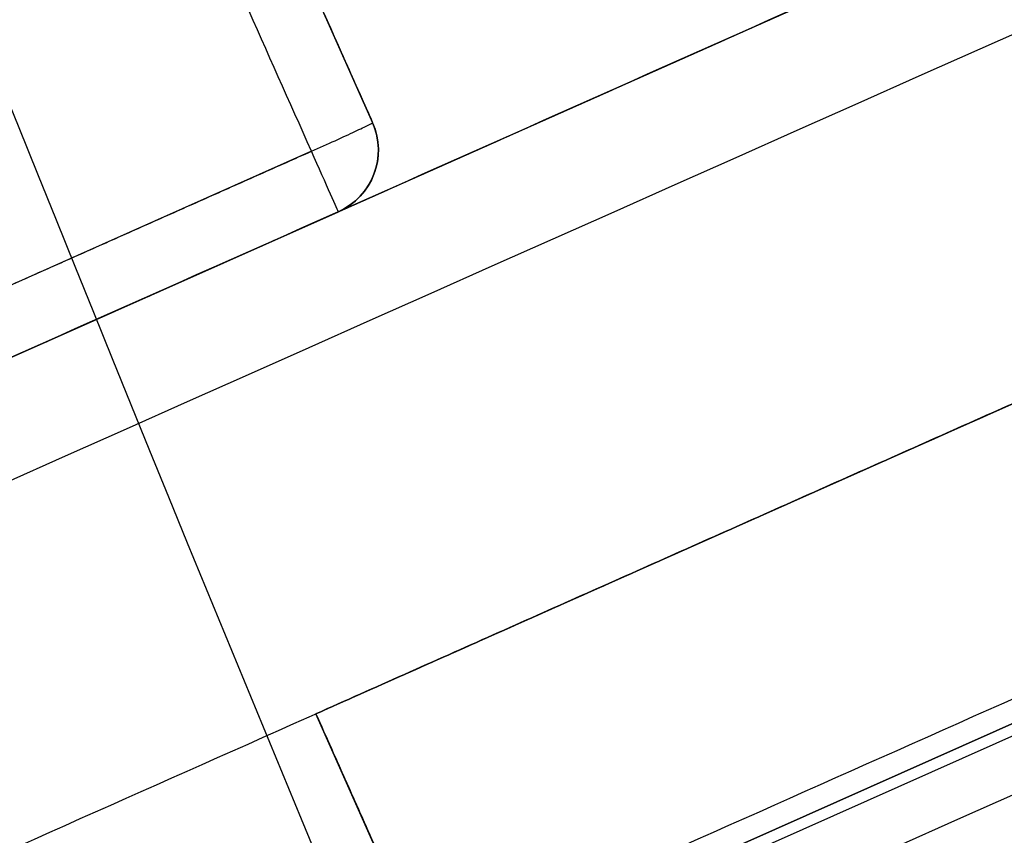
# Model space of a CAD drawing. Units: millimetres. Extents: x -403 to -37, y -247 to 241.
# Drawn here: x -367 to -365, y -128 to -126 of the extents above; entities that cross this region are included whole.
import ezdxf

# ---------------------------------------------------------------- set-up
doc = ezdxf.new("R2010")
doc.units = ezdxf.units.MM
doc.layers.add('Layer 01', color=7, linetype='Continuous', true_color=0x000000)

# ---------------------------------------------------------------- blocks, each defined once
blk = doc.blocks.new('1U810-00-01_1')
at = {"layer": 'Layer 01'}
for points, degree in [([(-129.6695361274, 182.597707811, 6.085031255550999), (-132.0705856445, 182.5982441019, 6.071993231687999), (-136.8305701704, 182.6029219099, 6.051022365677999), (-144.1492888054, 182.6084466377, 6.031164359495999), (-150.4444595839, 182.6081795096, 6.021427155667999), (-156.1499477935, 182.6070269339, 6.01487425377), (-162.5434630056, 182.6037294907, 6.008645212288999), (-169.8715388948, 182.6013950929, 6.002357858987999), (-176.8317745073, 182.6007470254, 5.999044423395999), (-182.8806702515, 182.6000765826, 5.998240500759999), (-188.1549896333, 182.5991562853, 5.998438687367999), (-193.0993033303, 182.5980527509, 5.999022165204999), (-198.7059038146, 182.5963000923, 5.999747313072999), (-205.2206985577, 182.5936521905, 6.000080696945999), (-211.7760355113, 182.5917789913, 6.000256769473999), (-218.3765401315, 182.5904482047, 6.000349564697999), (-225.3475233728, 182.5894896828, 6.000302530397999), (-232.5737210496, 182.589161675, 6.000191396278999), (-239.9611805799, 182.5893837911, 6.000025213427999), (-247.5596230149, 182.5901208215, 5.999861203706999), (-255.4449820748, 182.5913604774, 5.999754472268999), (-263.0907162863, 182.5929042315, 5.999708178580999), (-270.2682245034, 182.5944475107, 5.999706532387999), (-277.9431262003, 182.5961060172, 5.999738978897999), (-286.2902510247, 182.5981075638, 5.999805620030999), (-295.4428665854, 182.6001388944, 5.999892084347999), (-306.0836978487, 182.6008923896, 5.999976499280999), (-317.4083056105, 182.6064670226, 6.000026910785), (-327.6562115287, 182.6049344947, 6.000050875941999), (-338.5204491559, 182.5952631618, 6.000049145734999), (-349.0318111309, 182.6295033992, 6.000051499261999), (-357.8738264514, 182.6254487467, 6.000025080218999), (-366.1991960018, 182.5204348424, 6.000018574821), (-375.3142618093, 182.1354985006, 6.000017387529999), (-384.5001927964, 181.3313857752, 6.00000057404), (-392.3015421565, 180.4117188742, 5.999998242388), (-399.0385918028, 179.4136462357, 5.999989611646), (-406.3735571121, 178.1181541872, 5.999983995721), (-412.4646912889, 176.8847848606, 5.999982697582), (-418.5668180672, 175.4950379614, 5.999981496278), (-425.6034753892, 173.6916422031, 5.99998336794), (-433.5893331993, 171.4232587551, 5.999985210898), (-441.345766701, 168.8579702661, 5.999989783627), (-448.8239088953, 166.0388408774, 5.999992041315), (-457.5702481316, 162.2077840087, 5.999994845058), (-467.3950799073, 157.1142273815, 5.99999645869), (-477.7188421043, 150.7779462833, 5.999998041302), (-487.5122352071, 143.6809006905, 5.999997485081), (-495.6130115536, 136.9055220899, 5.999997601618), (-503.7314665228, 129.1656647607, 5.999999772229), (-511.8587621639, 120.2627870429, 5.999999547193), (-519.1218201705, 110.9616911751, 6.000000622127), (-525.4280218705, 101.6148708845, 5.999999927253), (-531.1564059635, 91.73302912119, 5.99999931881), (-536.8870881287, 79.99590121364, 6.000000199336), (-542.008589313, 67.23747445698, 6.000000387976), (-546.2961181411, 54.00473168582, 5.999999103913), (-549.558176293, 40.83136732252, 5.999998970385), (-551.9371974851, 27.29272323268, 5.999998276591), (-553.3608901477, 13.65093379437, 5.999997610312), (-553.6759677752, 4.547882124414, 5.999997501246), (-553.674824275, -6.476994184982e-08, 5.999997561663)], 3), ([(-442.9904545594, 148.3835015266, 9.29999999999999), (-439.1109545593999, 139.6700018622, 9.299999999999995), (-435.2314545593999, 130.9565021978, 9.3)], 2), ([(-443.4472272771, 148.1801331801, 8.8), (-439.5677272722, 139.46663350465, 8.8), (-435.6882272673, 130.7531338292, 8.8)], 2), ([(-435.6882272162, 130.7531337167, 4.300000001833), (-439.5677272426, 139.46663344035, 4.300000001833), (-443.447227269, 148.180133164, 4.300000001833)], 2), ([(-436.144999895, 130.5497652911, 3.800000001788), (-440.02449994705, 139.2632650707, 3.800000001788), (-443.9039999991001, 147.9767648503, 3.800000001788)], 2), ([(-448.1208222312, 146.0929230367, 3.799942186678991), (-447.1664329473066, 143.9416832792807, 3.799946653267668), (-445.3222103271405, 139.7780304008917, 3.799984254909744), (-442.7660679222554, 133.9772788826786, 3.799986471621479), (-441.1816730965674, 130.3443768894729, 3.799994186216976), (-440.424337148, 128.590275554, 3.799999648537)], 3), ([(-440.8725337201, 128.3967387813, 4.192028729042), (-443.4048673587, 134.2417934772, 4.227937733692), (-445.9909355501, 140.0662680393, 4.244158693833), (-448.5760891736, 145.8909023764, 4.254295877874)], 3)]:
    blk.add_open_spline(points, degree=degree, dxfattribs=at)
for points, knots in [([(-553.5700000000144, 1.153186027957886e-05, 5.999999999999905), (-553.5699994833155, 8.791942510230212, 5.999999999999897), (-552.3881986535342, 26.24287204135207, 5.999999992755378), (-547.265388787783, 51.71356878649759, 6.000000095936246), (-538.4411122219245, 77.38656632081742, 6.000000681270455), (-524.4553207066391, 104.6414340487199, 6.000002290256465), (-508.2367384430274, 125.0154169977649, 6.000004634096675), (-491.9623168394322, 140.1254942661014, 6.000005983227988), (-479.1711211845793, 149.7860168469707, 6.000005937653604), (-466.2452278082366, 157.7292418868108, 6.000004360394119), (-453.3131755084076, 164.1718819032528, 6.000000556854099), (-439.7553762247318, 169.4666298300457, 5.999993923399009), (-427.6230638830293, 173.069856267651, 5.999986752753676), (-418.3618322029601, 175.4384532007277, 5.999981677657649), (-409.6407348670774, 177.4064417712416, 5.999977433561344), (-400.3585869921131, 179.1493993331688, 5.999974081612873), (-388.0941266697898, 180.8966107092035, 5.999972679503774), (-375.2950544387316, 182.0708676536479, 5.999976137683797), (-362.0382608386121, 182.5733646679495, 5.999986125950831), (-348.6677437843775, 182.481120346389, 6.000005463479972), (-335.4562922065521, 182.5100185724948, 6.000031027893487), (-323.3897056691719, 182.4981984755308, 6.000043926381677), (-311.9604118911062, 182.4985462321437, 6.000036344966253), (-301.2120113289958, 182.4962812754549, 6.000002127083623), (-290.504035287907, 182.4940774666789, 5.999937479758304), (-270.2829520450083, 182.4897544631656, 5.999818618968387), (-252.1284844622294, 182.4846060632667, 5.999929561543015), (-233.4086551471167, 182.4850647029586, 6.000431312946419), (-222.7799650412502, 182.483290492308, 6.000562835231395), (-214.65175726285, 182.4928008788187, 6.00053107979602), (-206.2789696353974, 182.4633119011001, 6.000320168491334), (-197.5706553028004, 182.5828860666955, 5.999757212303132), (-189.1905297005599, 181.8321018795786, 5.999160861040883), (-181.9274439683609, 180.427963034177, 5.99918898244814), (-177.3299315685191, 179.1196160154427, 5.999770745039569), (-175.0554148985143, 178.3605602439096, 6.000224396680906), (-174.9549260979776, 178.3268045704686, 6.000244688673664)], [4.606816905710545, 4.606816905710545, 4.606816905710545, 4.606816905710545, 28.43153171577685, 52.2562569423372, 76.08098216889753, 99.90570739545788, 131.3054778441254, 147.0053630684592, 162.705248292793, 178.4051335170431, 194.1050187413768, 209.8049039657106, 225.5047891900444, 232.8836328622129, 240.2624765343815, 255.0201638786349, 269.777851222972, 284.5355385672254, 299.2932259115625, 314.0509132558159, 328.8086006001531, 343.5662879444901, 354.7139956590498, 365.8617033736933, 377.0094110883368, 388.1571188029802, 432.7479496614702, 455.0433650906734, 466.1910728053169, 477.3387805199603, 488.4864882346037, 499.6341959492472, 510.7819036638069, 521.9296113784503, 532.4974656871075, 532.9860830313039, 532.9860830313039, 532.9860830313039, 532.9860830313039]), ([(-553.5658674862331, 6.529421328070104e-05, 8.07884695067904), (-553.5674377247306, 5.936823716819368, 8.078843471807364), (-553.0297796254011, 17.79203689768847, 8.078848613409157), (-550.621833931225, 35.45184258677875, 8.0788463605805), (-546.6262963247875, 52.83344375585375, 8.07884732645025), (-541.0861918555875, 69.706683674255, 8.0788468903015), (-534.0151346041, 86.25256956902001, 8.078848499481374), (-524.8228479021, 102.9084959569875, 8.078849025408624), (-512.4154840301001, 119.9437647404375, 8.078851387033), (-497.49344395345, 135.4742824436, 8.078852564860874), (-482.5800035802625, 147.5027587845625, 8.078853404597501), (-467.50828473925, 157.1165234819875, 8.078851824623875), (-452.5222419325, 164.5720139832, 8.078847592911501), (-438.4034725812, 169.8785794175, 8.078840162596876), (-426.0017138071375, 173.5324603550875, 8.078832895747125), (-412.6704035362625, 176.8606737689, 8.078824962898251), (-397.2476901505875, 179.69407605515, 8.078820433864875), (-384.3821224133125, 181.28325590435, 8.078816085002375), (-371.56274448005, 182.3112399536, 8.078829827360876), (-357.3121942645625, 182.55766694855, 8.07882926858375), (-341.19704163855, 182.4799694334, 8.0788693905195), (-324.35641319045, 182.5008038568, 8.0788919170305), (-309.0094763054625, 182.4930031361, 8.078883827012), (-294.49681185635, 182.49269189805, 8.07881528087325), (-280.4539312466125, 182.49006046635, 8.078722495575624), (-267.6745895055, 182.4881803318, 8.07871048689125), (-256.5535269652125, 182.4865154264875, 8.078789477495624), (-246.4306117116125, 182.4854083283, 8.078954063269375), (-237.2480202755625, 182.4848991330875, 8.0791781867825), (-228.87632967985, 182.48490922105, 8.079346358378501), (-221.22911117955, 182.4854237447625, 8.079416414609499), (-214.2270376405875, 182.4863447831, 8.07937269373975), (-207.8398667435875, 182.48739391115, 8.07917475407425), (-201.9612355294, 182.48896752845, 8.0789634720465), (-196.521380107, 182.4904097774875, 8.07845246925875), (-191.5439675296375, 182.4913622276, 8.077766016677375), (-187.07769844555, 182.4920479373375, 8.077307800278), (-183.0193909151, 182.49252579525, 8.0772356848425), (-179.21728847995, 182.4928442134, 8.077645845289124), (-175.4552658839, 182.4930896315, 8.078662371296375), (-171.63159046045, 182.4934259320625, 8.080458112265001), (-167.8200581057625, 182.4939888393625, 8.08310269625525), (-164.0187677245375, 182.49482085735, 8.086285211375), (-160.1973224474125, 182.49602357125, 8.089752468816002), (-156.26415190985, 182.49736680185, 8.09367005478675), (-152.0650098252625, 182.49807991545, 8.09836919815475), (-147.5140943003, 182.49815824905, 8.104526157230124), (-142.70064871745, 182.49792116135, 8.113835657544751), (-137.6471526724, 182.4951643154, 8.12809943478925), (-133.26346532752, 182.4909867815322, 8.1455042187488), (-130.5421739308834, 182.4910256978853, 8.159277347880291), (-129.675071781065, 182.4910944139142, 8.164000206394917)], [0.2013197731240785, 0.2013197731240785, 0.2013197731240785, 0.2013197731240785, 11.04361976131275, 21.88596080762639, 32.72830185393478, 43.57064290024842, 54.4129839465463, 65.25532499289672, 76.09766603919458, 86.94000708549247, 97.78234813179033, 108.6246891781408, 119.4670302244386, 130.3093712707365, 141.1517123170344, 151.9940533633848, 162.8363944096827, 173.6787354559806, 184.5210765022784, 195.3634175486289, 206.2057585949267, 217.0480996412246, 227.8904406875225, 238.7327817338729, 249.5751227801708, 260.4174638264687, 271.2598048728191, 282.102145919117, 292.9444869654149, 303.7868280117127, 314.6291690580632, 325.471510104361, 336.3138511506589, 347.1561921969567, 357.9985332433072, 368.840874289605, 379.6832153359029, 390.5255563822009, 401.3678974285513, 412.2102384748491, 423.052579521147, 433.8949205674448, 444.7372616137953, 455.5796026600932, 466.4219437063911, 477.2642847526889, 488.1066257990394, 498.9489668453372, 509.7913078916351, 520.6336489379855, 525.5921449628693, 525.5921449628693, 525.5921449628693, 525.5921449628693]), ([(-129.6806098594, 182.3845592988, 10.24143920627), (-140.6427826208, 182.3803454789, 10.18197859119), (-162.5647996957, 182.3906749655, 10.15585664729), (-195.4473726016, 182.3834591537, 10.15178115241), (-228.3281452701, 182.3799037204, 10.15589658011), (-255.7293525776, 182.3815255826, 10.15500177518), (-277.6501589278, 182.3834172431, 10.15560045686), (-294.0917554682, 182.3848772276, 10.15590706557), (-310.5302969722, 182.3866816663, 10.15610260104), (-326.9770976769, 182.3875412011, 10.15609033724), (-343.4060656564, 182.3780338665, 10.15590442434), (-357.114177865, 182.4392332343, 10.15564364442), (-368.1387514542, 182.2475024832, 10.15539672203), (-376.4262170876, 181.8184414211, 10.15521990594), (-384.6835750876, 181.0952495012, 10.15504503105), (-395.6517509715, 179.7925737486, 10.15484182678), (-406.5438257151, 177.9381573293, 10.15464857169), (-417.3470806032, 175.5818622335, 10.1545150117), (-428.0417908433, 172.8541886705, 10.15440310882), (-441.2927384181, 168.8671615953, 10.15429557439), (-456.7332035972, 162.5663355355, 10.15422874401), (-471.4143382525, 154.6734466076, 10.15424156707), (-489.8326772242, 142.2450145303, 10.15432396736), (-506.1808158653, 127.0607000661, 10.15446386512), (-519.9880128294, 109.6461203163, 10.15460434472), (-528.9476821059, 95.58541083313, 10.15469725196), (-536.4189003477, 80.70616575355, 10.15476149788), (-542.5555327985, 65.26214133003, 10.15480241999), (-547.4117262757, 49.36127401324, 10.15480270199), (-552.0491590276, 27.68372580094, 10.15484408944), (-553.4598613464, 11.07454965486, 10.15461798932), (-553.457070613, 0.000130514616209, 10.15461773322)], [0, 0, 0, 0, 33.10327206630851, 66.20654413261703, 99.30981619892555, 132.4130882652341, 148.9647242983883, 165.5163603315426, 182.0679963646968, 198.6196323978511, 215.1712684310053, 231.7229044641596, 239.9987224807367, 248.2745404973138, 256.550358513891, 264.8261765304681, 281.3778125636223, 289.6536305801995, 297.9294485967766, 314.4810846299309, 331.0327206630851, 347.5843566962394, 364.1359927293936, 397.2392647957022, 413.7909008288564, 430.3425368620107, 446.894172895165, 463.4458089283192, 479.9974449614734, 496.5490809946277, 529.6523530609362, 529.6523530609362, 529.6523530609362, 529.6523530609362]), ([(-129.6914358124399, 181.4599323877688, 12.25928174185634), (-130.060231157498, 181.4596602649694, 12.25722192672264), (-131.0274372591008, 181.4589818904234, 12.25197843539131), (-132.6493495176926, 181.4582058209741, 12.24386486898481), (-134.6248941508493, 181.4582072955471, 12.23500951696882), (-136.8029220774564, 181.4588649220559, 12.2263866318579), (-139.2161682169861, 181.4595532445835, 12.21813433147038), (-141.8982344360357, 181.4598536036684, 12.21043350000119), (-144.8936557556312, 181.4595603636439, 12.20348863675238), (-148.2595860819428, 181.4588609340038, 12.19750187680042), (-152.0545465341998, 181.4585192732639, 12.19248613853295), (-156.2665249432862, 181.458453211761, 12.18814832575013), (-160.8102136567234, 181.4577657524543, 12.18392208169122), (-165.548308610315, 181.4574333194917, 12.18008764686029), (-170.347176681, 181.4573447096161, 12.17651133968275), (-175.1764361658843, 181.4570362391491, 12.17405865679905), (-180.0750463241926, 181.4568861202848, 12.17295409941383), (-184.999747930673, 181.4566370015069, 12.17283938030095), (-189.8048199723712, 181.4562716552558, 12.17339028110331), (-194.3475608954631, 181.4558947180842, 12.17419572953857), (-198.5502792269669, 181.4555095475984, 12.17498027399077), (-202.3558964055363, 181.4551813467691, 12.17554946326329), (-205.7242382736189, 181.4549188971674, 12.1759093155955), (-208.7703114916053, 181.4547440215483, 12.17615699191556), (-211.7150122722587, 181.4546148971314, 12.17636912840754), (-214.7891358645747, 181.4544819215428, 12.17655789089295), (-218.1427781825899, 181.4543194550387, 12.17671776167626), (-221.8525675935095, 181.4541483353507, 12.17683272866106), (-225.9489478428783, 181.4539761454203, 12.17690007341308), (-230.46012106284, 181.453806637488, 12.17691595300346), (-235.4141744330873, 181.4536485465091, 12.17686918177083), (-240.8332089913012, 181.4534908247436, 12.17676059942779), (-246.74324526337, 181.4533355562849, 12.17660089765944), (-253.1757137037073, 181.4531869745172, 12.17641591564871), (-260.1724912436304, 181.453064095225, 12.176215682447), (-267.7869817579451, 181.452960810873, 12.17600864219724), (-276.0762102609751, 181.4527949693606, 12.17580486443512), (-285.1502802718215, 181.4529233863283, 12.17561605604811), (-295.0106401108123, 181.4531695229396, 12.17543343241943), (-305.2925247457488, 181.4520274172042, 12.17522992856167), (-315.2857286455537, 181.4546819791562, 12.17500094692543), (-324.4128511213985, 181.4545388433407, 12.17477786639778), (-332.5207754703128, 181.4473886683595, 12.1745861691499), (-339.9451686711383, 181.4477324073019, 12.17445354750199), (-347.1114713277603, 181.4677118205998, 12.17437655499793), (-354.5255543943155, 181.4795323119193, 12.17426306855858), (-362.5838445878917, 181.4288878919206, 12.17414891329062), (-371.5037715270103, 181.1980777976446, 12.17414475235648), (-380.9194985314062, 180.5327166527542, 12.17409364390307), (-390.056021968869, 179.5571916237846, 12.17411152193736), (-398.4092024239798, 178.3579837011235, 12.17413276451308), (-405.7753530592068, 177.0611751979412, 12.17414830355372), (-412.3023937476275, 175.7462700729581, 12.17418656260064), (-418.0058872714851, 174.4376901890177, 12.17419419228641), (-423.0415150849979, 173.1634988281117, 12.17419410784576), (-427.8091287221594, 171.8733127687299, 12.1741939404667), (-432.7479772834472, 170.4429093524927, 12.17419372746416), (-438.2177119792863, 168.6988426617077, 12.17418473609615), (-444.3428138737956, 166.5287194403913, 12.1741791446728), (-450.9437663124563, 163.8909332562245, 12.1741815357158), (-457.7691135626689, 160.779134379413, 12.17418190375175), (-464.5366220149397, 157.2968540605292, 12.17418725056384), (-471.1907837201971, 153.4657286507905, 12.17419552279956), (-477.6755886826245, 149.3100323602343, 12.17420507279742), (-483.9337027819758, 144.8735788704037, 12.17421774425508), (-489.9274207175845, 140.187150467453, 12.17423072693693), (-495.685771661871, 135.2186812414182, 12.17424040115938), (-501.2332844955556, 129.9461768906001, 12.17424534714156), (-506.4377425256102, 124.5258398982626, 12.17425237459097), (-511.0815424437548, 119.239058794333, 12.1742621830591), (-515.0152713691629, 114.3523729034428, 12.17426696966298), (-518.3209711966383, 109.9267989782951, 12.17427232834416), (-521.2077684605683, 105.7968829686568, 12.17427980575857), (-523.9413109812432, 101.6271917250819, 12.17428939354033), (-526.7490487845387, 97.03234655433576, 12.17430085023784), (-529.7318893969106, 91.73985976821682, 12.17431031429329), (-532.908339074502, 85.55589295326955, 12.17431422760655), (-536.1270227555158, 78.61124200071689, 12.17431665896868), (-539.2054184682013, 71.14047549514228, 12.17431641536394), (-542.0616619201999, 63.32722698568329, 12.17432368830155), (-544.6583875068377, 55.18195284883914, 12.17433359145758), (-546.9418139011606, 46.71605350471199, 12.17433598842344), (-548.8545561030062, 38.08721706990421, 12.17433611100774), (-550.3766302366937, 29.38058980614158, 12.17433908702024), (-551.5057828448006, 20.60241743917917, 12.17434199308432), (-552.2373300268288, 11.79351500109194, 12.17434336397332), (-552.4963360912639, 4.919646850585807, 12.17434340296982), (-552.5253316434233, 0.990239782049359, 12.17434293380161), (-552.5250782032969, -0.0002090805966247013, 12.17434278605579)], [5.286593044439109, 5.286593044439109, 5.286593044439109, 5.286593044439109, 6.402578663545013, 8.21348147437523, 10.19542206090341, 12.38131232895049, 14.80390921265347, 17.49624950088979, 20.49532536763806, 23.86553273500604, 27.67934526793044, 31.97592989038356, 36.60619944720621, 41.42309032675388, 46.30829138106729, 51.12197536668658, 56.03153357147558, 61.12632701536688, 66.01853649452316, 70.56605157473285, 74.86717940004442, 78.73072182058618, 82.07703495158742, 85.05556199484208, 87.94441241887819, 90.984066583746, 94.35402224927167, 98.08835038581003, 102.2052862166146, 106.7445981838081, 111.7335866292367, 117.1901314453417, 123.1359084670495, 129.6100842820217, 136.6468799101446, 144.2995796331244, 152.6421616188811, 161.7199122019659, 171.7467692244511, 182.4671376223729, 192.8203364287968, 201.9753438539671, 210.0712417142079, 217.344481442013, 224.4391382214991, 231.7541462380476, 239.7554911438946, 248.7749118187068, 258.6336299992237, 268.1507847463923, 276.4667934802829, 284.0294891725793, 290.6904864490758, 296.5202201124191, 301.6462442944139, 306.3367528690726, 311.4112729450875, 317.1233348201404, 323.6036180669877, 330.9500825592169, 338.4773406063418, 346.128762429018, 353.8127942607439, 361.5410774740519, 369.2652966322806, 376.8600243116327, 384.3916023629978, 392.1049330770664, 399.8506656282964, 406.9726033957066, 413.2413624584971, 418.6924067281672, 423.5697596252211, 428.3816437450197, 433.6712851738413, 439.7458981212961, 446.6335995641332, 454.5669871769661, 462.7587639069804, 470.931721231373, 479.594152011605, 488.4689243872861, 497.2994697937145, 506.1740410565889, 515.0498336027862, 523.9163535936766, 532.7567406498168, 535.7360138400134, 535.7360138400134, 535.7360138400134, 535.7360138400134]), ([(-550.4553684531, -0.0002500780562159, 12.99708194518), (-550.4582061981, 10.90417423733, 12.99708667403), (-549.0690374049, 27.26042863422, 12.99702947722), (-544.5025559082, 48.60675414823, 12.99702572423), (-539.7210349661, 64.2638244686, 12.99698726514), (-533.674915758, 79.48018698066, 12.99706080928), (-526.3306642843, 94.10512612066, 12.99718468761), (-517.5397509555, 107.9005401217, 12.99726016713), (-507.3779938752, 120.7181710433, 12.99745665869), (-495.9644322043, 132.4487933402, 12.99764109734), (-483.4241317649, 142.9474078666, 12.99776862667), (-469.8600466168, 152.1012514878, 12.99781942378), (-455.4495921268, 159.8478817045, 12.99780691463), (-440.30434788, 166.0291623448, 12.99765707459), (-427.236979596, 169.9621908023, 12.9974619864), (-416.6520938078, 172.6616111707, 12.997228798), (-405.9882685713, 174.9866811656, 12.99679673066), (-395.2176654769, 176.8208403433, 12.99627204892), (-384.3734450172, 178.1072857453, 12.9957230625), (-376.2154791608, 178.8217447579, 12.9954104873), (-368.043491732, 179.244182258, 12.995091935), (-357.1150416215, 179.4342739423, 12.99472148741), (-343.4184282367, 179.3732580761, 12.99484085596), (-326.9716570358, 179.3829270168, 12.99531971977), (-310.5338665652, 179.3833932694, 12.99670161458), (-294.0918868327, 179.3831433006, 12.99815655788), (-277.6514746875, 179.3836340213, 12.99991162972), (-255.7302339824, 179.3848535412, 13.00256636529), (-228.3286528914, 179.3865510908, 13.00714813367), (-195.4458993333, 179.3867117311, 12.99864133755), (-162.565270901, 179.392152165, 13.00390016115), (-140.6492573643, 179.3834577346, 13.02414755068), (-129.6947859708, 179.393131184, 13.089290641)], [-524.8316613727325, -524.8316613727325, -524.8316613727325, -524.8316613727325, -492.0296825369367, -475.6286931190388, -459.2277037011409, -442.826714283243, -426.4257248653452, -410.0247354474473, -393.6237460295494, -377.2227566116514, -360.8217671937535, -344.4207777758557, -328.0197883579578, -311.6187989400599, -295.217809522162, -287.017314813213, -278.8168201042641, -262.4158306863662, -254.2153359774173, -246.0148412684683, -237.8143465595194, -229.6138518505705, -213.2128624326726, -196.8118730147747, -180.4108835968768, -164.0098941789789, -147.608904761081, -131.2079153431831, -98.40593650738734, -65.60395767159156, -32.80197883579578, 0, 0, 0, 0]), ([(-419.1865641625056, 96.56315048492002, -7.865429699693801), (-419.3019768014467, 96.77919576617263, -5.919956493447797), (-419.6393638312996, 97.40988071336805, -2.284311496916856), (-420.3986093834862, 98.86862226391031, 1.402621452961682), (-421.2175852453862, 100.475319384367, 3.791066469952179), (-421.9319953856029, 101.8892634259769, 5.317483304391843), (-422.7383076999196, 103.4951407522686, 6.601878029131841), (-423.9227896340196, 105.8612350004319, 8.031185731985838), (-425.5814749898697, 109.1772679866319, 9.367163657906005), (-427.7711564312697, 113.5492722974319, 10.47472749063167), (-430.0972058097364, 118.1843808695818, 11.24869478147), (-433.3235505312698, 124.6019646530984, 11.97826709748334), (-437.5156670946366, 132.9241158669817, 12.507179705225), (-443.9436629397776, 145.6602498752029, 12.90992718694125), (-448.7441995592137, 155.1554238476666, 12.9874035577), (-451.8067353234595, 161.2092013985682, 12.99778347798082)], [1.311870533630471, 1.311870533630471, 1.311870533630471, 1.311870533630471, 9.240959687028681, 17.17004884042412, 21.13459341712184, 25.09913799381956, 29.06368257051727, 33.02822714721499, 40.95731630061042, 48.88640545400586, 56.8154946074013, 64.74458376079674, 80.60276206758762, 96.46094037437848, 123.9804149274276, 123.9804149274276, 123.9804149274276, 123.9804149274276]), ([(-531.7665394315352, -0.0001704254090728607, 12.78828557452566), (-531.7955832901051, 7.549322854403177, 12.7889565751965), (-530.8594238308887, 22.54041688092425, 12.78911524825542), (-526.5722160025018, 44.57396505280396, 12.78797410831593), (-519.0353561964097, 66.79440932333986, 12.78713289817867), (-506.9704156904886, 90.43432763028883, 12.78907338680007), (-492.6536676520672, 108.399558607358, 12.7953945802978), (-478.0929909332649, 121.7883824367698, 12.80063195366823), (-466.5337877445949, 130.40090461774, 12.80340153139978), (-454.7103840104039, 137.5382683888698, 12.80413707874991), (-442.7841604827166, 143.3537578922839, 12.80221135082424), (-430.2972705474684, 148.0998718507381, 12.796490293368), (-419.262861522016, 151.2632554796877, 12.7881000980941), (-410.7661876874678, 153.3125471137415, 12.77868322947081), (-402.6640078219636, 155.0105566580057, 12.76771829753827), (-393.6881831204938, 156.5174478661134, 12.7514576290449), (-382.0457329062494, 157.969327281198, 12.73003364505314), (-370.0606745251362, 158.9200200039383, 12.70898507381254), (-357.8313295363492, 159.3189654507861, 12.69020805083186), (-345.6613894818709, 159.2401822695641, 12.67564473797808), (-333.7973414709724, 159.2284127040033, 12.66719805366241), (-323.1963872954296, 159.1751622997611, 12.6671018596275), (-313.3811692376447, 159.1292486813234, 12.67403890494409), (-304.2513754133535, 159.0797800629038, 12.68441157495114), (-295.2143608077896, 159.0256198921001, 12.69831941717714), (-278.1383216093918, 158.9074741373759, 12.73175545649237), (-262.5350762480491, 158.7419350930174, 12.78303709224207), (-246.550417516367, 158.4999687926453, 12.82874545311583), (-237.4545778238518, 158.3200191896822, 12.85024961080589), (-230.5023447792433, 158.1689632227353, 12.86332547610444), (-223.347900591878, 157.9604841007047, 12.87260638087318), (-215.9241322310512, 157.8292995231676, 12.8773282570158), (-208.7316695330238, 157.0057744069231, 12.87709339688623), (-202.3736626812944, 155.648168177108, 12.87179259817409), (-196.4718147077893, 153.8777636259993, 12.86150594311733), (-190.7679434836718, 151.6603701818063, 12.84750861469055), (-185.1394358648755, 148.9253019603602, 12.82672570150857), (-179.454042982521, 145.5269902944617, 12.80004644658698), (-173.9411931508864, 141.490557770494, 12.77898242906669), (-167.2161444810422, 135.5312716790343, 12.76915602670358), (-160.0713153818119, 127.1910280880902, 12.80566791721857), (-153.5235365009315, 116.0420283601442, 12.89348300554843), (-149.1779805286355, 104.5144726566507, 12.9594201064699), (-146.8669195760487, 93.14662445838881, 12.97531281690222), (-146.3824033780704, 82.92208451762474, 12.94032717867072), (-145.8361486009355, 74.09745898868492, 12.93235074871828), (-145.4430511291046, 65.80447754093318, 12.9347145514088), (-145.1293877771309, 57.16857673220696, 12.94621884186758), (-144.8166504823678, 44.43375231554706, 12.96805206756957), (-144.6422381194704, 29.62628238350126, 12.99289964999938), (-144.6388487444269, 13.20160687342481, 13.00708857578939), (-144.6963176664483, 4.513928526790087, 13.00834469482983), (-144.7401306903017, 9.335421324863091e-12, 13.0069366349924)], [5.56700213746343, 5.56700213746343, 5.56700213746343, 5.56700213746343, 27.36007179412981, 49.15297746217303, 70.94588313021626, 92.73878879825948, 121.4607248910694, 135.8216929374744, 150.1826609838793, 164.5436290302078, 178.9045970766128, 193.2655651230177, 207.6265331694227, 214.3760944994118, 221.1256558294008, 234.6247784893025, 248.1239011492806, 261.6230238091822, 275.1221464691603, 288.6212691290619, 302.1203917890401, 315.6195144490183, 325.8165236622654, 336.0135328755891, 346.2105420889129, 356.4075513022366, 397.1955881554549, 417.5896065820259, 427.7866157953496, 437.9836250086732, 448.180634221997, 458.3776434353207, 468.5746526485679, 478.7716618618916, 488.4382687113776, 498.104875560787, 507.771482410273, 517.4380892596824, 527.1046961091685, 536.7713029585778, 556.1045166574733, 575.4377303563688, 594.7709440552641, 614.1041577542361, 633.4373714531315, 650.642434930629, 667.84749840805, 685.0525618855474, 702.2576253630449, 736.66775231804, 753.8728157955375, 771.0778792730182, 771.0778792730182, 771.0778792730182, 771.0778792730182]), ([(-429.0445253101262, 92.05095612560079, -7.779400576072297), (-429.15793283146, 92.27006168944308, -5.841996462431031), (-429.5034918011247, 92.8961864427666, -2.218583846528113), (-430.3118486828507, 94.3215671699596, 1.457567075680745), (-431.1932771276508, 95.88611426944783, 3.837390881984726), (-431.9654813261676, 97.26144771585777, 5.357688358046047), (-432.8395928840677, 98.82246901151436, 6.63671688750387), (-434.1268969367512, 101.1215314259342, 8.05984349669086), (-435.9353668863515, 104.342225247319, 9.39000217634502), (-438.3290230410686, 108.5865176083404, 10.49247337116501), (-440.8760616845523, 113.0846530987735, 11.26221389623334), (-444.4126086523695, 119.3104895086898, 11.98718699716168), (-449.0119259860703, 127.3808545217893, 12.51201426565834), (-456.066612981729, 139.723870398552, 12.91097946695734), (-461.3367927161815, 148.921891814678, 12.98757578743009), (-464.6986379874824, 154.7843189726816, 12.99782083532029)], [1.311870533630403, 1.311870533630403, 1.311870533630403, 1.311870533630403, 9.240959687028681, 17.17004884042412, 21.13459341712184, 25.09913799381956, 29.06368257051727, 33.02822714721499, 40.95731630061042, 48.88640545400586, 56.8154946074013, 64.74458376079674, 80.60276206758762, 96.46094037437848, 123.9653064509552, 123.9653064509552, 123.9653064509552, 123.9653064509552]), ([(-521.0945049434351, -0.0001307088266113698, 12.42280472323573), (-521.1352842755729, 6.948017457577377, 12.42475995620643), (-520.3156764463987, 20.74370852602522, 12.42570257806682), (-516.4347721339113, 41.09724399258516, 12.42328336960923), (-509.528092537804, 61.6193729635343, 12.42136363237926), (-498.4063793450047, 83.47378382954658, 12.42560776814761), (-485.0229715486952, 100.2480024512694, 12.44051556030248), (-471.3026723129883, 112.7862400604979, 12.4530001967935), (-460.3467935294589, 120.8821553209985, 12.45969575329073), (-449.0618116393508, 127.6245929695932, 12.46156759221354), (-437.6256662870646, 133.1358335451159, 12.45683252932613), (-425.6615523234932, 137.6190571991969, 12.44294711757631), (-415.1658996733893, 140.5742473909921, 12.42245437018236), (-407.0437241650336, 142.4748299616669, 12.39967313920372), (-399.2436061594885, 144.0493727334944, 12.37356226153386), (-390.4119308359849, 145.4539094079405, 12.3351504946919), (-379.0699891937074, 146.7776472795217, 12.28452406633864), (-367.4817071052839, 147.6354514702045, 12.23423452216459), (-355.756102405752, 147.9995950636286, 12.18856563514763), (-344.1767842306508, 147.9412848738612, 12.15186963818234), (-332.9770401344276, 147.9184037131108, 12.1284429244435), (-323.1004476151223, 147.8475363717229, 12.12351078226322), (-314.0846993882248, 147.7761450153913, 12.13468957528904), (-305.7574914743905, 147.697448793276, 12.15454207463825), (-297.5493555425313, 147.608570632248, 12.18289418378648), (-282.0328682083061, 147.410643193137, 12.25358630041448), (-267.6908436786128, 147.1249224657229, 12.36823393339376), (-253.0607478081811, 146.7175263194309, 12.47977836345262), (-244.7243283885279, 146.4236583700922, 12.53662901968245), (-238.3551239365854, 146.1743693395478, 12.57433132644007), (-231.804983594917, 145.8593751895003, 12.60560831860382), (-225.019235169278, 145.5874781003239, 12.62899986423469), (-218.4163239042848, 144.7138481681171, 12.64335111766801), (-212.5062268574121, 143.367667031385, 12.64755456494285), (-206.9906388054328, 141.6533506812451, 12.6413785321717), (-201.6723914795164, 139.5491074751691, 12.62700551016242), (-196.4355515747624, 136.9882054333523, 12.60247328373148), (-191.1712835339162, 133.8496259766778, 12.56911843965332), (-186.0721508428117, 130.1545968301069, 12.53712952360942), (-179.824237527766, 124.7140918463351, 12.50606481612872), (-173.1238134041416, 117.1102304639693, 12.50257305176013), (-166.8616552837419, 106.9366186584351, 12.5311740023316), (-162.5373269412602, 96.37660746625683, 12.54244595442524), (-160.0299949627025, 85.92210519404675, 12.51775082380387), (-159.1894532904162, 76.4880203451055, 12.46212677697533), (-158.3935700914795, 68.24624994835357, 12.44298197025559), (-157.7946246707301, 60.44933776757947, 12.44202180444518), (-157.3227643272069, 52.36127646426927, 12.45528405298061), (-156.8480004512586, 40.52438491093423, 12.48370856940534), (-156.5794666807201, 26.88161816106212, 12.51753948020639), (-156.5639743332832, 11.91449380789514, 12.53550604629229), (-156.643728315579, 4.059668292528715, 12.5356339554933), (-156.7058523700655, 4.349320903429543e-11, 12.53258613991682)], [5.567029468900394, 5.567029468900394, 5.567029468900394, 5.567029468900394, 27.36007179412981, 49.15297746217303, 70.94588313021626, 92.73878879825948, 121.4607248910694, 135.8216929374744, 150.1826609838793, 164.5436290302078, 178.9045970766128, 193.2655651230177, 207.6265331694227, 214.3760944994118, 221.1256558294008, 234.6247784893025, 248.1239011492806, 261.6230238091822, 275.1221464691603, 288.6212691290619, 302.1203917890401, 315.6195144490183, 325.8165236622654, 336.0135328755891, 346.2105420889129, 356.4075513022366, 397.1955881554549, 417.5896065820259, 427.7866157953496, 437.9836250086732, 448.180634221997, 458.3776434353207, 468.5746526485679, 478.7716618618916, 488.4382687113776, 498.104875560787, 507.771482410273, 517.4380892596824, 527.1046961091685, 536.7713029585778, 556.1045166574733, 575.4377303563688, 594.7709440552641, 614.1041577542361, 633.4373714531315, 650.642434930629, 667.84749840805, 685.0525618855474, 702.2576253630449, 736.66775231804, 753.8728157955375, 771.0778792729075, 771.0778792729075, 771.0778792729075, 771.0778792729075]), ([(-438.4833628665691, 86.65646929862066, -7.697029088618679), (-438.5991263244087, 86.87518560633995, -5.771022137119355), (-438.9616849150636, 87.49070141667465, -2.168450199273021), (-439.8309715535837, 88.87109579018562, 1.487786605530136), (-440.7854155028502, 90.37944463768576, 3.855116932757994), (-441.6238753092334, 91.70325211646087, 5.367927123590674), (-442.57476187285, 93.20428902094933, 6.641468782450183), (-443.977273346983, 95.41364204046451, 8.059532961143525), (-445.9512842455828, 98.50691782408978, 9.38685885061186), (-448.5679151884323, 102.5817344714268, 10.48868929903669), (-451.3548409075651, 106.8995104569622, 11.25870651017002), (-455.2266913339811, 112.8748977162294, 11.98451586963335), (-460.2645713345637, 120.6197387256134, 12.51051788689168), (-467.9912734413978, 132.4590274288755, 12.91049249095973), (-473.763822295279, 141.2796275786982, 12.98746316249692), (-477.4451782774269, 146.8995881838329, 12.99779398084198)], [1.311870533630335, 1.311870533630335, 1.311870533630335, 1.311870533630335, 9.240959687028681, 17.17004884042412, 21.13459341712184, 25.09913799381956, 29.06368257051727, 33.02822714721499, 40.95731630061042, 48.88640545400586, 56.8154946074013, 64.74458376079674, 80.60276206758762, 96.46094037437848, 123.9414989428847, 123.9414989428847, 123.9414989428847, 123.9414989428847]), ([(-448.4291252654151, 145.9561233889573, 3.930575604239337), (-447.715917812561, 144.3536607907428, 3.92868722662732), (-446.2740214393264, 141.1127565150212, 3.924109355007313), (-444.1653454014927, 136.3647831915395, 3.914797165597882), (-442.2970233647677, 132.1411710198817, 3.90358368464017), (-441.1603548023743, 129.5547282873303, 3.895037192058626), (-440.6886158231387, 128.4761584159947, 3.891127686271416)], [0.5266985329905778, 0.5266985329905778, 0.5266985329905778, 0.5266985329905778, 5.789497961084015, 11.16986575442254, 16.1149020379407, 19.64756835870338, 19.64756835870338, 19.64756835870338, 19.64756835870338])]:
    blk.add_open_spline(points, degree=3, knots=knots, dxfattribs=at)
blk = doc.blocks.new('1U809-00-01_1')
at = {"layer": 'Layer 01'}
for points in [[(-343.7159519551, 170.0533831898, 16.33906089871), (-350.6007371256999, 167.8240753987, 16.33136826089), (-364.0731018375, 162.4471871697, 16.31292532908), (-383.0308997234999, 151.7698192428, 16.28085674742), (-400.4027941179, 138.6702800242, 16.23448237063), (-415.8807783845, 123.3809368178, 16.17931539405), (-429.1908864882, 106.1722638691, 16.12284192781), (-436.4611772356, 93.62521305153, 16.09013426815), (-439.6637275964, 87.13790892237, 16.07600693093)], [(-343.6334731016, 169.7980827315, 21.45912642557), (-353.9423586358, 166.4600397234, 21.44743472193), (-373.8916187606, 157.7174910852, 21.42028120997), (-400.6178688598, 138.9272470171, 21.35446466438), (-423.0845446716, 115.2071825446, 21.27213088321), (-434.6269886911, 96.73546947367, 21.20808326004), (-439.4237856043, 87.01879069132, 21.18680638759)], [(-343.0232689895, 167.9077855857, 23.34979858936), (-353.2059380637999, 164.6092945263, 23.33695164524), (-372.9118733124999, 155.9706253434, 23.31053676888), (-399.3108378082999, 137.4077197022, 23.2431320394), (-421.5027944717999, 113.976308354, 23.15675086858), (-432.9019532847, 95.73282509912998, 23.10445550836), (-437.6395842888999, 86.13541666265999, 23.08317308051)], [(-437.5527766929, 86.08880437674, 16.08346454128), (-434.3743503176, 92.51890181838, 16.09768349058), (-427.2425930355, 104.8303733684, 16.13007285271), (-414.1153566208, 121.8094978778, 16.18625607764), (-398.8651042226, 136.8705542499, 16.24160008434), (-381.7512157035, 149.776484897, 16.28868106418), (-363.0463154852, 160.3048625313, 16.32398843682), (-349.8263557472, 165.5756579376, 16.34146388747), (-343.0030743205, 167.7880068801, 16.350137509)], [(-340.1166096873, 158.9117261142, 17.89184085793), (-349.6923460386, 155.8103823297, 17.87509873871), (-368.2441908885, 147.6733424214, 17.8407769422), (-393.0827792722, 130.2066246822, 17.76899999502), (-413.9658853658, 108.159579798, 17.68379807611), (-424.7047975543, 90.97644549845, 17.63251878741), (-429.1599497621, 81.94770065843, 17.61146722472)], [(-420.7635509186, 77.79492446659, 19.13909639034), (-416.5855732769, 86.26303338403, 19.16002627873), (-406.5200157706, 102.3717515088, 19.20974496187), (-386.9349888292, 123.0542313435, 19.2938180319), (-363.6291863088999, 139.4406216026, 19.37049061641), (-346.2270581567, 147.068618633, 19.41274144776), (-337.2400816612, 149.9762547313, 19.433331412)]]:
    blk.add_open_spline(points, degree=3, dxfattribs=at)
for points, knots in [([(-438.8703069483107, 86.74339773456694, 22.53160945375932), (-438.0789150095342, 88.34653816244386, 22.53513362928296), (-436.2575962380151, 91.88720443505629, 22.54327137519877), (-433.2324280251756, 97.27081666931677, 22.5568079525229), (-429.7784334382732, 102.8723838406927, 22.57215426282005), (-426.0998372308607, 108.3293255965874, 22.58824112928676), (-422.2026783867421, 113.6326691205945, 22.60486670790917), (-418.0933674066174, 118.7736696823762, 22.6218135633401), (-413.7786832803781, 123.7438357538664, 22.63885479622036), (-409.2657282745613, 128.5349756930531, 22.65576093465437), (-404.5619113981311, 133.1392125619545, 22.67230731359378), (-399.6749804565138, 137.5489481584278, 22.68828190567404), (-394.6130256677686, 141.7568697514468, 22.70349363718302), (-389.3844226303224, 145.7560127471937, 22.71778187258707), (-383.9978283069877, 149.5397559214311, 22.73102752651265), (-378.4621128850206, 153.1018644090083, 22.74316257854482), (-372.786448326779, 156.436432419386, 22.75417662474969), (-366.9802457431779, 159.5379287559675, 22.76412067769997), (-361.0531022826254, 162.4012298144548, 22.7731075048893), (-355.0148356182329, 165.0215894360321, 22.7813083467524), (-349.1413410431016, 167.2919035594417, 22.7886157628543), (-345.2610373568619, 168.6248523287333, 22.79320470594842), (-343.4454225830211, 169.2129144039809, 22.79533493521305)], [1.305406428893569, 1.305406428893569, 1.305406428893569, 1.305406428893569, 6.707209051303469, 13.33332166789859, 19.95960420801078, 26.586045380393, 33.21277934104976, 39.83967664414381, 46.46675136600821, 53.0940403694761, 59.72149351249596, 66.34920805001838, 72.97710749394577, 79.60498148180302, 86.23296704114274, 92.86097142425989, 99.48895747483932, 106.1168650682401, 112.7445739185185, 119.3721884115799, 125.9994660169267, 131.7656223034136, 131.7656223034136, 131.7656223034136, 131.7656223034136]), ([(-433.3015469664149, 83.9920531442935, 16.47534410690896), (-433.3014414875099, 83.99226690599006, 16.47534459190597), (-430.2482477633274, 90.17977971177348, 16.48938332566264), (-423.3885247162197, 102.0223919302066, 16.5211740800097), (-410.9200311617436, 118.2081411390945, 16.57556778706233), (-396.4392557759855, 132.6702205929851, 16.63007491148967), (-379.9135705402057, 145.3147446255198, 16.67890808533155), (-361.5176015363632, 155.807497990529, 16.71808607921182), (-348.3064883303143, 161.1124661630809, 16.7387073337364), (-341.5440419920705, 163.3025640926934, 16.74889379811021), (-341.5439838793816, 163.3025829131345, 16.74889388564697)], [1.291893282194796, 1.291893282194796, 1.291893282194796, 1.291893282194796, 1.292635084992717, 22.76402535717859, 43.74586933472641, 64.72423403643792, 86.3039117542589, 108.3475950785319, 130.4753321589831, 130.4755223140027, 130.4755223140027, 130.4755223140027, 130.4755223140027]), ([(-425.0266692267522, 79.90246568325466, 18.74623185169603), (-425.0266573879542, 79.90248967722704, 18.74623190937914), (-422.8686558152767, 84.27615955092281, 18.7567465093272), (-418.1048548701251, 92.82320842498929, 18.77982406847755), (-409.7140278277021, 104.869015208841, 18.81890504272098), (-400.1542733567592, 116.0246420101045, 18.86029816161203), (-389.5332750664814, 126.1658106797605, 18.90155351347371), (-377.9557468600986, 135.1931377252671, 18.94058022597999), (-365.5419949222942, 143.0146341613807, 18.97607774207565), (-352.4365200724686, 149.5472037220592, 19.00786680759402), (-343.3191196580315, 153.0077528788389, 19.02734185001013), (-338.6981097351421, 154.5025599368343, 19.03697255963455), (-338.6980849265169, 154.5025679619359, 19.03697261133853)], [1.216549794242085, 1.216549794242085, 1.216549794242085, 1.216549794242085, 1.21663311957526, 16.40526228362532, 31.63524265169202, 46.8621448020087, 62.07776143133972, 77.28423459755425, 92.49522054765565, 107.6810738578094, 122.8014676455781, 122.8015488222409, 122.8015488222409, 122.8015488222409, 122.8015488222409])]:
    blk.add_open_spline(points, degree=3, knots=knots, dxfattribs=at)
blk = doc.blocks.new('CP_2I1161-02-01_1')
at = {"layer": 'Layer 01'}
for p, q in [((1.793149916722562, 4.828571428571409, -4.549999999999948), (9.500000000000002, 4.828571428571409, -4.549999999999948)), ((6.7, 3, -4.549999999999999), (3.25, 3, -4.549999999999999)), ((8.2, 2.6852944084513, -2.9), (6.199999999995889, 2.6852944084513, -2.9)), ((6.7, 2.5, -3.9), (3.25, 2.5, -3.9)), ((6.7, 2.5, -5.199999999999999), (6.7, 2.5, -3.899999999999999)), ((6.05, 2.42807014792375, -1.650000001158), (6.05, 2.42807014792375, -2.750000000654582)), ((6.7, 1, -4.575000000000001), (3.25, 1, -4.575000000000001)), ((6.7, 0.5, -3.9), (3.25, 0.5, -3.9)), ((6.7, 0.5, -5.25), (6.7, 0.5, -3.899999999999999)), ((6.199999999806, 0.02061384989592047, -2.752740304967588), (8.200000000226, 0.02061384989592047, -2.752740304967588))]:
    blk.add_line(p, q, dxfattribs=at)
at = {"layer": 'Layer 01', "extrusion": (0, -1, 0)}
blk.add_arc((6.2, -2.749999999999999, -4.7), 0.1500000000000008, 180.0000000000003, 269.9999999980899, dxfattribs=at)
at = {"layer": 'Layer 01', "extrusion": (0, 1, 0)}
blk.add_arc((-6.2, -2.75, 2.435294372219049), 0.1499999999999999, 270, 0, dxfattribs=at)
at = {"layer": 'Layer 01', "extrusion": (6.666259569653325e-13, 0.9999999999998834, 4.830973375649766e-07)}
blk.add_arc((-6.199999999999886, -2.750001910196544, 0.1705874159244342), 0.1499981722141197, 270.0000000011457, 0.0006976728129607605, dxfattribs=at)
at = {"layer": 'Layer 01', "extrusion": (-1, -2.037141267049458e-11, -1.317777291397976e-09)}
blk.add_arc((-0.1705888167763967, -2.749995920304565, -6.199999996178921), 0.1500040878656534, 270.000000000038, 358.9516620575706, dxfattribs=at)
at = {"layer": 'Layer 01'}
for points, degree in [([(-12.10768096208, 5.2, -2.9), (-1.30384048104, 5.2, -2.9), (9.5, 5.2, -2.899999999999999)], 2), ([(9.5, 5.2, -3.899999999999999), (0, 5.2, -3.899999999999999), (-9.5, 5.2, -3.899999999999999)], 2), ([(6.199999999994999, 4.7, -2.899999999999999), (5.499999999997499, 4.7, -2.899999999999999), (4.799999999999999, 4.7, -2.899999999999999)], 2), ([(6.049999999999999, 4.7, -1.649999999995), (6.049999999999999, 4.7, -2.1999999999975), (6.049999999999999, 4.7, -2.75)], 2), ([(6.050001827797, 0.1705887444381, -2.750000001305), (6.050000913898499, 2.43529437221905, -2.7500000006525), (6.049999999999999, 4.7, -2.75)], 2), ([(6.199999999997, 0.1705888169026, -2.899999999999999), (6.199999999995999, 2.4352944084513, -2.899999999999999), (6.199999999994999, 4.7, -2.899999999999999)], 2), ([(9.5, 4.457142857142999, -5.2), (5.75, 4.457142857142999, -5.2), (2, 4.457142857142999, -5.2)], 2), ([(3.25, 3, -5.2), (4.975, 3, -5.2), (6.7, 3, -5.2)], 2), ([(6.7, 3, -3.899999999999999), (4.975, 3, -3.899999999999999), (3.25, 3, -3.899999999999999)], 2), ([(6.7, 3, -3.899999999999999), (6.7, 3, -4.55), (6.7, 3, -5.2)], 2), ([(6.7, 2, -3.899999999999999), (6.7, 2.5, -3.899999999999999), (6.7, 3, -3.899999999999999)], 2), ([(10.17823299831, 2, -5.25), (6.089116499154999, 2, -5.25), (2, 2, -5.25)], 2), ([(3.25, 2, -3.899999999999999), (4.975, 2, -3.899999999999999), (6.7, 2, -3.899999999999999)], 2), ([(6.7, 2, -3.899999999999999), (6.7, 2, -4.55), (6.7, 2, -5.2)], 2), ([(3.25, 1, -5.25), (4.975, 1, -5.25), (6.7, 1, -5.25)], 2), ([(6.7, 1, -3.899999999999999), (4.975, 1, -3.899999999999999), (3.25, 1, -3.899999999999999)], 2), ([(6.7, 1, -3.899999999999999), (6.7, 1, -4.574999999999999), (6.7, 1, -5.25)], 2), ([(6.7, 0, -3.899999999999999), (6.7, 0.5, -3.899999999999999), (6.7, 1, -3.899999999999999)], 2), ([(6.049998157373, 0.1561402958475, -1.650000002321), (6.049998924964, 0.1571734684628, -1.772229302636), (6.050000630183, 0.1595662782394, -2.016683649394), (6.049999406913, 0.1643849824476, -2.383352830446), (6.050000963747, 0.1684070576068, -2.627785805966), (6.050001827797, 0.1705887444381, -2.750000001305)], 3), ([(6.199999999806, 0.02060983739588998, -2.752740376108), (6.180364545642, 0.02061032085041998, -2.752740636465), (6.141104595669, 0.02842446638678998, -2.752597853513), (6.091172372002, 0.06177882843503999, -2.751987160061), (6.057809950489, 0.1117030823831, -2.751079385065), (6.050000797092, 0.1509571421277, -2.750350451675), (6.050001827797, 0.1705887444381, -2.750000001305)], 3), ([(8.2, 0.1705888169026, -2.9), (7.1999999999985, 0.1705888169026, -2.899999999999999), (6.199999999997, 0.1705888169026, -2.899999999999999)], 2), ([(9.500011568434, 1.055940607644e-06, -10.00000496449), (5.782107499463507e-06, 7.877666152250499e-07, -10.000005179225), (-9.500000004219, 5.195926228061e-07, -10.00000539396)], 2), ([(3.25, 0, -3.899999999999999), (4.975, 0, -3.899999999999999), (6.7, 0, -3.899999999999999)], 2), ([(6.199999999806, 0.02060983739588998, -2.752740376108), (6.199989357249, 0.01845433850029, -2.631996855138), (6.199976141571, 0.01448284790039002, -2.389415127729), (6.199961939592999, 0.00963002767834007, -2.022229052941), (6.199993413634999, 0.007185420911906101, -1.775293768057), (6.199991856107999, 0.006137192234803116, -1.651285576972)], 3), ([(6.199991856107999, 0.006137192234803116, -1.651285576972), (7.200001421248164, 0.006136982570336072, -1.65128557932752), (8.200010986388328, 0.006136772905869028, -1.651285581683039)], 2), ([(8.200009039433231, 0.02060941964357882, -2.752740383637629), (7.200004519619616, 0.0206096285197344, -2.752740379872814), (6.199999999806, 0.02060983739588998, -2.752740376108)], 2), ([(6.7, 0, -3.899999999999999), (6.7, 0, -4.574999999999999), (6.7, 0, -5.25)], 2), ([(-9.500000020471855, -0.7583102623937976, -9.777554312789329), (-3.166664106567242, -0.7583409215536564, -9.777554312789329), (3.166671807335474, -0.7583409215398726, -9.777554312789329), (9.500007721239124, -0.7583102623523184, -9.777554312789329)], 3), ([(-9.500000036724673, -1.455375379250099, -9.508291218289052), (-3.166665399797121, -1.455846973873008, -9.508291218289052), (3.166669237128533, -1.455846973756186, -9.508291218289052), (9.50000387405512, -1.45537537889901, -9.508291218289052)], 3), ([(-9.500000052496889, -2.062385686953097, -9.168917174770472), (-3.166666662498604, -2.064602359384124, -9.168917174770472), (3.166666727497788, -2.064602359273744, -9.168917174770472), (9.500000117495114, -2.062385686622114, -9.168917174770472)], 3), ([(-9.500000048346134, -2.551209982104046, -8.736623167306385), (-3.166666660682521, -2.557384008377056, -8.736623167306385), (3.166666726979197, -2.557384008068683, -8.736623167306385), (9.500000114641848, -2.551209981180187, -8.736623167306385)], 3), ([(-9.500000044195382, -2.913056138582891, -8.204476794691406), (-3.166666658866442, -2.925575332813062, -8.204476794691406), (3.166666726460604, -2.925575332187838, -8.204476794691406), (9.500000111788585, -2.913056136707527, -8.204476794691406)], 3), ([(-9.500000040044629, -3.166339062533161, -7.587629133498356), (-3.166666657050358, -3.186875356559705, -7.587629133498356), (3.166666725942016, -3.186875355532356, -7.587629133498356), (9.500000108935321, -3.16633905945158, -7.587629133498356)], 3), ([(-9.500000035893873, -3.341297080472333, -6.910643167172472), (-3.166666655234276, -3.370521156211947, -6.910643167172472), (3.166666725423425, -3.370521154747746, -6.910643167172472), (9.500000106082059, -3.341297076081735, -6.910643167172472)], 3), ([(-9.500000031743117, -3.463879179507403, -6.194450145902817), (-3.166666653418194, -3.501683825747421, -6.194450145902817), (3.166666724904834, -3.501683823851585, -6.194450145902817), (9.500000103228794, -3.463879173820898, -6.194450145902817)], 3), ([(-9.500000023441608, -3.615239679931146, -4.695293617033913), (-3.166666649786032, -3.668111527668363, -4.695293617033913), (3.166666723867649, -3.668111525009646, -4.695293617033913), (9.50000009752226, -3.615239671955981, -4.695293617033913)], 3), ([(-9.500000015140099, -3.695339485809197, -3.14975832603431), (-3.166666646153869, -3.759291012542868, -3.14975832603431), (3.166666722830466, -3.759291009318122, -3.14975832603431), (9.500000091815737, -3.695339476136541, -3.14975832603431)], 3)]:
    blk.add_open_spline(points, degree=degree, dxfattribs=at)
blk.add_open_spline([(9.500000119324998, -2.049356931857, -9.177925908365), (9.500000119324998, -2.053711756602, -9.174935068889), (9.500003708916998, -2.242313753802, -9.044442384902), (9.499998717656998, -2.573298776398, -8.754093892592), (9.500000700330999, -2.931461246627, -8.218819175695), (9.500000169326999, -3.179193055327, -7.597490172778), (9.500000310667998, -3.349800885422, -6.916994934181), (9.500000264852998, -3.509247511022, -5.958853813316), (9.500000283747, -3.625955565051, -4.702093197795), (9.500000295078, -3.726961294438, -2.636879567242), (9.500000205833, -3.745382100559, -1.057147507313), (9.500000205833, -3.745294750487, -1.046953586387e-05)], degree=3, knots=[-9.627560066825103, -9.627560066825103, -9.627560066825103, -9.627560066825103, -9.610137811073976, -8.87089644091049, -8.13165507074508, -7.392413700581596, -6.653172330417148, -5.9139309602527, -4.435448219923805, -2.956965479594909, 0, 0, 0, 0], dxfattribs=at)
blk = doc.blocks.new('1U7430_ASM_3_ASM')
at = {"layer": 'Layer 01'}
for name, p in [('1U809-00-01_1', (0, 0, 2)), ('1U810-00-01_1', (93.57, 0))]:
    blk.add_blockref(name, p, dxfattribs=at)
at = {"layer": 'Layer 01', "extrusion": (0.9135454576426009, 0.4067366430758004, 0)}
blk.add_blockref('CP_2I1161-02-01_1', (268.1009508273955, 3.8, -254.3584617714146), dxfattribs=at)

msp = doc.modelspace()

# ---------------------------------------------------------------- block references
at = {"layer": 'Layer 01', "rotation": 89.99999999999997}
msp.add_blockref('1U7430_ASM_3_ASM', (-220.0524161796983, 220.0524142801614), dxfattribs=at)

doc.saveas('drawing.dxf')
